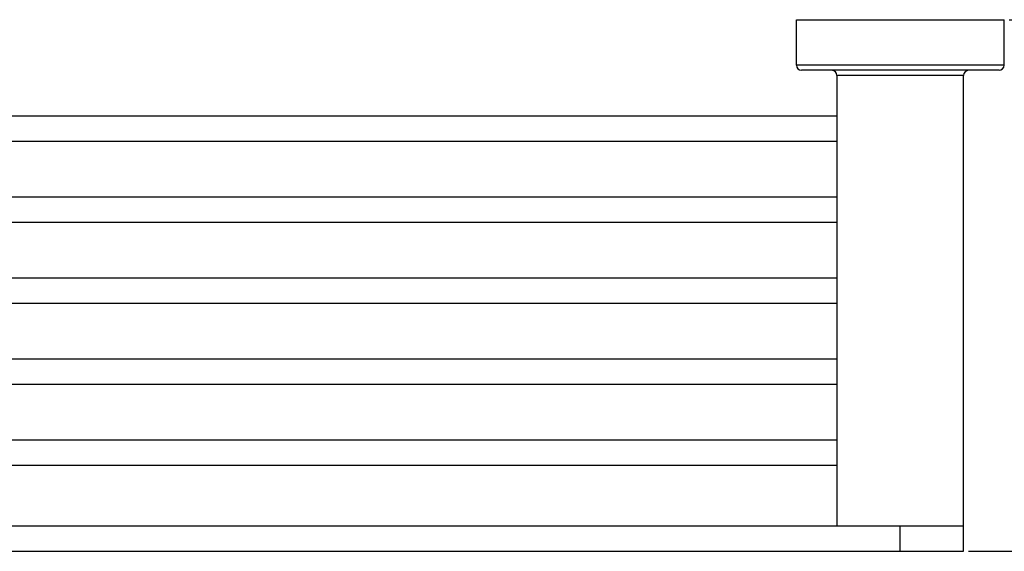
# Model space of a CAD drawing. Units: millimetres. Extents: x 0 to 297, y 0 to 210.
# Drawn here: x 93 to 190, y 58 to 110 of the extents above; entities that cross this region are included whole.
import ezdxf

# ---------------------------------------------------------------- set-up
doc = ezdxf.new("R2010")
doc.units = ezdxf.units.MM
doc.header["$LTSCALE"] = 16.335
doc.layers.get('0').update_dxf_attribs({"linetype": 'CONTINUOUS'})
doc.layers.add('00_COMPONENTI', color=7, linetype='CONTINUOUS')
doc.styles.get("Standard").update_dxf_attribs({"font": 'txt', "width": 1.15})
doc.dimstyles.new('DIMSTYLE_4', dxfattribs={"dimtxt": 2, "dimasz": 2, "dimexe": 0.18, "dimexo": 0.0625, "dimgap": 0.09, "dimtad": 1, "dimlfac": 2, "dimdsep": 46, "dimtxsty": 'Standard', "dimblk": '_FILLED', "dimblk1": '_FILLED', "dimblk2": '_FILLED', "dimcen": 0.09, "dimadec": 0, "dimazin": 0, "dimtp": 0.15, "dimtm": 0.15, "dimtfac": 1, "dimtofl": 0, "dimtmove": 0, "dimatfit": 3, "dimldrblk": '_FILLED', "dimfxl": 0, "dimtolj": 1, "dimarcsym": 0})

# ---------------------------------------------------------------- blocks, each defined once
blk = doc.blocks.new('_FILLED')
at = {"color": 0, "linetype": 'ByBlock'}
blk.add_solid([(0, 0), (-1, 0.175), (-1, -0.175)], dxfattribs=at)
blk = doc.blocks.new('*D6')
at = {"color": 2, "linetype": 'Continuous'}
for p, q in [((190.801, 110.131), (214.46, 110.131)), ((213.46, 110.131), (213.46, 83.881)), ((213.46, 57.631), (213.46, 83.881)), ((186.801, 57.631), (214.46, 57.631))]:
    blk.add_line(p, q, dxfattribs=at)
at = {"color": 2, "linetype": 'Continuous', "xscale": 2, "yscale": 2, "zscale": 2}
for p, rotation in [((213.46, 110.131), 90), ((213.46, 57.631), 270)]:
    blk.add_blockref('_FILLED', p, dxfattribs=dict(at, rotation=rotation))

msp = doc.modelspace()

# ---------------------------------------------------------------- linework, layer by layer
at = {"layer": '00_COMPONENTI', "color": 7, "linetype": 'Continuous'}
for p, q in [((169.8009, 110.1306), (190.3009, 110.1306)), ((169.8009, 105.6306), (169.8009, 110.1306)), ((190.3009, 105.6306), (190.3009, 110.1306)), ((189.8009, 105.1306), (170.3009, 105.1306)), ((173.8009, 104.6306), (173.8009, 60.1306)), ((186.3009, 57.6306), (186.3009, 104.6306)), ((36.3009, 100.6306), (173.8009, 100.6306)), ((36.3009, 98.1306), (173.8009, 98.1306)), ((36.3009, 92.6306), (173.8009, 92.6306)), ((36.3009, 90.1306), (173.8009, 90.1306)), ((36.3009, 84.6306), (173.8009, 84.6306)), ((36.3009, 82.1306), (173.8009, 82.1306)), ((36.3009, 76.6306), (173.8009, 76.6306)), ((36.3009, 74.1306), (173.8009, 74.1306)), ((36.3009, 68.6306), (173.8009, 68.6306)), ((36.3009, 66.1306), (173.8009, 66.1306)), ((23.8009, 60.1306), (186.3009, 60.1306)), ((23.8014, 57.6306), (186.3004, 57.6306))]:
    msp.add_line(p, q, dxfattribs=at)
at = {"layer": '00_COMPONENTI', "color": 9, "linetype": 'Continuous'}
for p, q in [((190.3009, 105.6306), (169.8009, 105.6306)), ((186.3009, 104.6306), (173.8009, 104.6306)), ((180.0509, 57.6306), (180.0509, 60.1306))]:
    msp.add_line(p, q, dxfattribs=at)
at = {"layer": '00_COMPONENTI', "color": 7, "linetype": 'Continuous'}
for centre, start, end in [((170.3009, 105.6306), 180, 270), ((173.3009, 104.6306), 0, 90), ((186.8009, 104.6306), 90, 180), ((189.8009, 105.6306), 270, 360)]:
    msp.add_arc(centre, 0.5, start, end, dxfattribs=at)

# ---------------------------------------------------------------- dimensions: what is measured, and where the dimension line sits
at = {"color": 2, "linetype": 'Continuous'}
dim = msp.add_linear_dim(base=(213.4598, 110.1306), p1=(186.8009, 57.6306), p2=(190.8009, 110.1306), angle=90, dimstyle='DIMSTYLE_4', dxfattribs=at)
dim.commit()
dim.dimension.update_dxf_attribs({"geometry": '*D6', "text_midpoint": (212.9598, 81.3487), "dimtype": 160})

doc.saveas('drawing.dxf')
